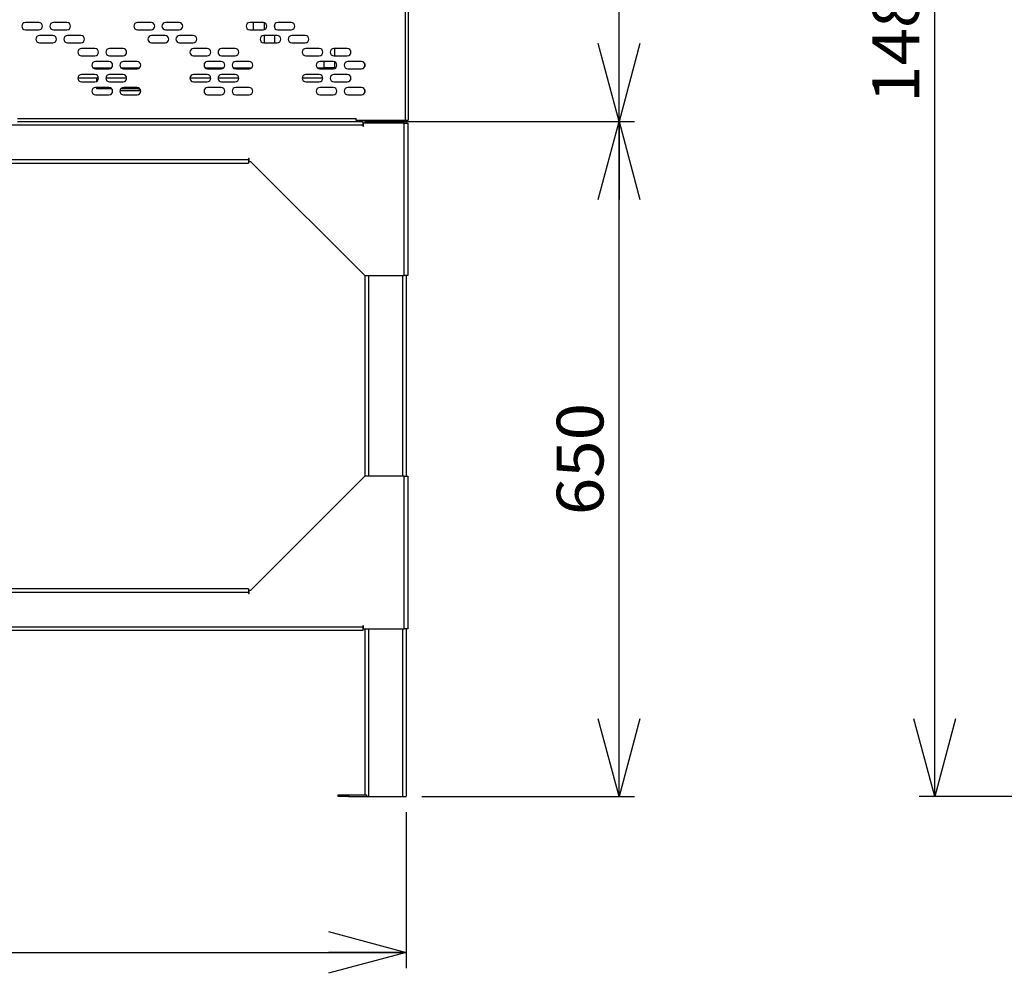
# Model space of a CAD drawing. Extents: x -4646 to 1221, y -2092 to 2093.
# Drawn here: x -2387 to -1439, y -1151 to -233 of the extents above; entities that cross this region are included whole.
import ezdxf
from ezdxf.enums import TextEntityAlignment as Align

# ---------------------------------------------------------------- set-up
doc = ezdxf.new("R2010")
doc.units = 0
doc.header["$LTSCALE"] = 6.25
doc.layers.get('0').update_dxf_attribs({"linetype": 'CONTINUOUS'})
doc.layers.add('LAYER0001', color=7, linetype='CONTINUOUS')
doc.styles.add('DCSTYLE0', font='txt.shx', dxfattribs={"width": 0.8, "bigfont": 'bigfont'})
doc.dimstyles.new('DC_ROTATED', dxfattribs={"dimtxt": 45, "dimasz": 75.000048, "dimexe": 15, "dimexo": 25, "dimgap": 15, "dimtad": 3, "dimblk1": 'OPEN30', "dimblk2": 'OPEN30', "dimsah": 1, "dimcen": 0.09, "dimclrd": 4, "dimclre": 4, "dimclrt": 4, "dimazin": 3, "dimtfac": 1, "dimtmove": 0, "dimatfit": 3})

# ---------------------------------------------------------------- blocks, each defined once
blk = doc.blocks.new('_OPEN30')
at = {"color": 0, "linetype": 'BYBLOCK'}
for p, q in [((-1, 0.267949), (0, 0)), ((0, 0), (-1, -0.267949)), ((0, 0), (-1, 0))]:
    blk.add_line(p, q, dxfattribs=at)
blk = doc.blocks.new('*D33')
at = {"layer": 'LAYER0001', "color": 4, "linetype": 'CONTINUOUS'}
for p, q in [((-1402.15, 499.32), (-1520.71, 499.32)), ((-1505.71, -980.63), (-1505.71, 499.32)), ((-1365.51, -980.63), (-1520.71, -980.63))]:
    blk.add_line(p, q, dxfattribs=at)
at = {"layer": 'LAYER0001', "color": 4, "xscale": 75.00007019038215, "yscale": 74.99973420559108}
for p, rotation in [((-1505.71, 499.32), 90), ((-1505.71, -980.63), 270)]:
    blk.add_blockref('_OPEN30', p, dxfattribs=dict(at, rotation=rotation))
at = {"layer": 'LAYER0001', "color": 4, "style": 'DCSTYLE0', "width": 0.872727}
blk.add_text('1480', height=45, rotation=90, dxfattribs=at).set_placement((-1520.71, -312.65), (-1520.71, -168.65), align=Align.FIT)
blk = doc.blocks.new('*D34')
at = {"layer": 'LAYER0001', "color": 4, "linetype": 'CONTINUOUS'}
for p, q in [((-3064.61, -995.63), (-3064.61, -1145.63)), ((-2014.61, -995.63), (-2014.61, -1145.63)), ((-3064.61, -1130.63), (-2014.61, -1130.63))]:
    blk.add_line(p, q, dxfattribs=at)
at = {"layer": 'LAYER0001', "color": 4, "xscale": 75.00007019038215, "yscale": 74.99973420559108}
for p, rotation in [((-3064.61, -1130.63), 180), ((-2014.61, -1130.63), 360)]:
    blk.add_blockref('_OPEN30', p, dxfattribs=dict(at, rotation=rotation))
at = {"layer": 'LAYER0001', "color": 4, "style": 'DCSTYLE0', "width": 0.872727}
blk.add_text('1050', height=45, dxfattribs=at).set_placement((-2611.61, -1115.63), (-2467.61, -1115.63), align=Align.FIT)
blk = doc.blocks.new('*D35')
at = {"layer": 'LAYER0001', "color": 4, "linetype": 'CONTINUOUS'}
for p, q in [((-2041.61, -330.63), (-1794.76, -330.63)), ((-1809.76, -980.63), (-1809.76, -330.63)), ((-1999.61, -980.63), (-1794.76, -980.63))]:
    blk.add_line(p, q, dxfattribs=at)
at = {"layer": 'LAYER0001', "color": 4, "xscale": 75.00007019038215, "yscale": 74.99973420559108}
for p, rotation in [((-1809.76, -330.63), 90), ((-1809.76, -980.63), 270)]:
    blk.add_blockref('_OPEN30', p, dxfattribs=dict(at, rotation=rotation))
at = {"layer": 'LAYER0001', "color": 4, "style": 'DCSTYLE0', "width": 0.884211}
blk.add_text('650', height=45, rotation=90, dxfattribs=at).set_placement((-1824.76, -709.63), (-1824.76, -601.63), align=Align.FIT)
blk = doc.blocks.new('*D36')
at = {"layer": 'LAYER0001', "color": 4, "linetype": 'CONTINUOUS'}
for p, q in [((-2012.11, 469.37), (-1794.76, 469.37)), ((-1809.76, -330.63), (-1809.76, 469.37)), ((-2041.61, -330.63), (-1794.76, -330.63))]:
    blk.add_line(p, q, dxfattribs=at)
at = {"layer": 'LAYER0001', "color": 4, "xscale": 75.00007019038215, "yscale": 74.99973420559108}
for p, rotation in [((-1809.76, 469.37), 90), ((-1809.76, -330.63), 270)]:
    blk.add_blockref('_OPEN30', p, dxfattribs=dict(at, rotation=rotation))
at = {"layer": 'LAYER0001', "color": 4, "style": 'DCSTYLE0', "width": 0.884211}
blk.add_text('800', height=45, rotation=90, dxfattribs=at).set_placement((-1824.76, 15.37), (-1824.76, 123.37), align=Align.FIT)

msp = doc.modelspace()

# ---------------------------------------------------------------- linework, layer by layer
at = {"color": 3, "linetype": 'CONTINUOUS'}
for p, q in [((-2015.84, 458.17), (-2015.84, -329.43)), ((-2012.91, 458.17), (-2012.91, -329.43)), ((-2368.41, -235.33), (-2381.41, -235.33)), ((-2341.41, -235.33), (-2354.41, -235.33)), ((-2260.41, -235.33), (-2273.41, -235.33)), ((-2233.41, -235.33), (-2246.41, -235.33)), ((-2152.41, -235.33), (-2165.41, -235.33)), ((-2161.61, -242.33), (-2161.61, -235.33)), ((-2151.61, -235.42), (-2151.61, -242.24)), ((-2125.41, -235.33), (-2138.41, -235.33)), ((-2381.41, -242.33), (-2368.41, -242.33)), ((-2354.41, -242.33), (-2341.41, -242.33)), ((-2273.41, -242.33), (-2260.41, -242.33)), ((-2246.41, -242.33), (-2233.41, -242.33)), ((-2165.41, -242.33), (-2152.41, -242.33)), ((-2141.61, -237.41), (-2141.61, -240.25)), ((-2138.41, -242.33), (-2125.41, -242.33)), ((-2354.91, -247.83), (-2367.91, -247.83)), ((-2367.91, -254.83), (-2354.91, -254.83)), ((-2327.91, -247.83), (-2340.91, -247.83)), ((-2340.91, -254.83), (-2327.91, -254.83)), ((-2246.91, -247.83), (-2259.91, -247.83)), ((-2259.91, -254.83), (-2246.91, -254.83)), ((-2219.91, -247.83), (-2232.91, -247.83)), ((-2232.91, -254.83), (-2219.91, -254.83)), ((-2138.91, -247.83), (-2151.91, -247.83)), ((-2151.91, -254.83), (-2138.91, -254.83)), ((-2151.61, -247.83), (-2151.61, -254.83)), ((-2141.61, -247.83), (-2141.61, -254.83)), ((-2111.91, -247.83), (-2124.91, -247.83)), ((-2124.91, -254.83), (-2111.91, -254.83)), ((-2314.41, -260.33), (-2327.41, -260.33)), ((-2287.41, -260.33), (-2300.41, -260.33)), ((-2206.41, -260.33), (-2219.41, -260.33)), ((-2179.41, -260.33), (-2192.41, -260.33)), ((-2098.41, -260.33), (-2111.41, -260.33)), ((-2071.41, -260.33), (-2084.41, -260.33)), ((-2083.61, -260.33), (-2083.61, -267.33)), ((-2327.41, -267.33), (-2314.41, -267.33)), ((-2300.91, -272.83), (-2313.91, -272.83)), ((-2300.41, -267.33), (-2287.41, -267.33)), ((-2273.91, -272.83), (-2286.91, -272.83)), ((-2219.41, -267.33), (-2206.41, -267.33)), ((-2192.91, -272.83), (-2205.91, -272.83)), ((-2192.41, -267.33), (-2179.41, -267.33)), ((-2165.91, -272.83), (-2178.91, -272.83)), ((-2111.41, -267.33), (-2098.41, -267.33)), ((-2084.91, -272.83), (-2097.91, -272.83)), ((-2093.61, -279.03), (-2093.61, -272.83)), ((-2084.41, -267.33), (-2071.41, -267.33)), ((-2083.61, -273.08), (-2083.61, -279.03)), ((-2057.91, -272.83), (-2070.91, -272.83)), ((-2316.13, -279.03), (-2298.68, -279.03)), ((-2313.91, -279.83), (-2300.91, -279.83)), ((-2289.13, -279.03), (-2271.68, -279.03)), ((-2286.91, -279.83), (-2273.91, -279.83)), ((-2208.13, -279.03), (-2190.68, -279.03)), ((-2205.91, -279.83), (-2192.91, -279.83)), ((-2181.13, -279.03), (-2163.68, -279.03)), ((-2178.91, -279.83), (-2165.91, -279.83)), ((-2100.13, -279.03), (-2093.61, -279.03)), ((-2097.91, -279.83), (-2084.91, -279.83)), ((-2083.61, -279.03), (-2093.61, -279.03)), ((-2093.61, -279.83), (-2093.61, -279.03)), ((-2070.91, -279.83), (-2057.91, -279.83)), ((-2054.61, -275.16), (-2054.61, -277.5)), ((-2312.61, -289.03), (-2330.9, -289.03)), ((-2314.41, -285.33), (-2327.41, -285.33)), ((-2327.41, -292.33), (-2314.41, -292.33)), ((-2312.61, -291.83), (-2312.61, -289.03)), ((-2310.91, -289.03), (-2312.61, -289.03)), ((-2283.91, -289.03), (-2303.9, -289.03)), ((-2287.41, -285.33), (-2300.41, -285.33)), ((-2300.41, -292.33), (-2287.41, -292.33)), ((-2202.91, -289.03), (-2222.9, -289.03)), ((-2206.41, -285.33), (-2219.41, -285.33)), ((-2219.41, -292.33), (-2206.41, -292.33)), ((-2175.91, -289.03), (-2195.9, -289.03)), ((-2179.41, -285.33), (-2192.41, -285.33)), ((-2192.41, -292.33), (-2179.41, -292.33)), ((-2094.91, -289.03), (-2114.9, -289.03)), ((-2098.41, -285.33), (-2111.41, -285.33)), ((-2111.41, -292.33), (-2098.41, -292.33)), ((-2071.41, -285.33), (-2084.41, -285.33)), ((-2084.41, -292.33), (-2071.41, -292.33)), ((-2300.91, -297.83), (-2313.91, -297.83)), ((-2312.61, -299.03), (-2312.61, -297.83)), ((-2298.27, -299.03), (-2312.61, -299.03)), ((-2290.33, -300.63), (-2270.48, -300.63)), ((-2272.61, -299.03), (-2289.54, -299.03)), ((-2273.91, -297.83), (-2286.91, -297.83)), ((-2272.61, -299.03), (-2272.61, -298.08)), ((-2272.61, -299.03), (-2271.27, -299.03)), ((-2192.91, -297.83), (-2205.91, -297.83)), ((-2165.91, -297.83), (-2178.91, -297.83)), ((-2084.91, -297.83), (-2097.91, -297.83)), ((-2057.91, -297.83), (-2070.91, -297.83)), ((-2054.61, -300.16), (-2054.61, -302.5)), ((-2313.91, -304.83), (-2300.91, -304.83)), ((-2286.91, -304.83), (-2273.91, -304.83)), ((-2205.91, -304.83), (-2192.91, -304.83)), ((-2178.91, -304.83), (-2165.91, -304.83)), ((-2097.91, -304.83), (-2084.91, -304.83)), ((-2070.91, -304.83), (-2057.91, -304.83)), ((-2388.91, -327.7), (-2062.91, -327.7)), ((-2388.91, -330.63), (-2062.91, -330.63)), ((-2062.91, -329.43), (-2062.91, -327.7)), ((-2062.91, -329.43), (-2062.91, -330.63)), ((-2062.91, -329.43), (-2015.84, -329.43)), ((-2062.91, -330.63), (-2056.61, -330.63)), ((-2056.61, -330.63), (-2056.61, -334.23)), ((-2054.61, -329.43), (-2054.61, -330.63)), ((-2051.01, -330.63), (-2054.61, -330.63)), ((-2054.61, -330.63), (-2054.61, -332.23)), ((-2054.61, -330.63), (-2051.01, -330.63)), ((-2051.01, -329.43), (-2051.01, -330.63)), ((-2051.01, -330.63), (-2018.21, -330.63)), ((-2051.01, -330.63), (-2018.21, -330.63)), ((-2051.01, -330.63), (-2051.01, -332.23)), ((-2018.21, -329.43), (-2018.21, -330.63)), ((-2014.61, -330.63), (-2018.21, -330.63)), ((-2018.21, -330.63), (-2014.61, -330.63)), ((-2018.21, -330.63), (-2018.21, -332.23)), ((-2015.84, -329.43), (-2012.91, -329.43)), ((-2014.61, -329.43), (-2014.61, -330.63)), ((-2014.61, -330.63), (-2014.61, -332.23)), ((-2056.61, -334.23), (-3022.61, -334.23)), ((-2056.61, -334.23), (-2056.61, -335.03)), ((-2056.61, -335.03), (-2055.81, -335.03)), ((-2055.81, -335.03), (-2055.81, -332.23)), ((-2016.61, -332.23), (-2055.81, -332.23)), ((-2016.61, -479.03), (-2016.61, -332.23)), ((-2016.61, -332.23), (-2013.01, -332.23)), ((-2013.01, -332.23), (-2013.01, -479.03)), ((-2912.61, -367.03), (-2166.61, -367.03)), ((-2165.81, -366.23), (-2166.61, -366.23)), ((-2166.61, -366.23), (-2166.61, -367.03)), ((-2166.61, -367.03), (-2166.61, -370.63)), ((-2165.81, -369.03), (-2165.81, -366.23)), ((-2165.81, -369.03), (-2164.61, -369.03)), ((-2164.61, -369.03), (-2054.61, -479.03)), ((-2912.61, -370.63), (-2166.61, -370.63)), ((-2054.61, -479.03), (-2054.61, -672.23)), ((-2054.61, -479.03), (-2016.61, -479.03)), ((-2051.01, -479.03), (-2051.01, -672.23)), ((-2018.21, -479.03), (-2018.21, -672.23)), ((-2013.01, -479.03), (-2016.61, -479.03)), ((-2014.61, -479.03), (-2014.61, -672.23)), ((-2054.61, -672.23), (-2164.61, -782.23)), ((-2016.61, -672.23), (-2054.61, -672.23)), ((-2016.61, -819.03), (-2016.61, -672.23)), ((-2016.61, -672.23), (-2013.01, -672.23)), ((-2013.01, -672.23), (-2013.01, -819.03)), ((-2166.61, -780.63), (-2912.61, -780.63)), ((-2166.61, -784.23), (-2912.61, -784.23)), ((-2166.61, -780.63), (-2166.61, -784.23)), ((-2166.61, -784.23), (-2166.61, -785.03)), ((-2166.61, -785.03), (-2165.81, -785.03)), ((-2165.81, -785.03), (-2165.81, -782.23)), ((-2164.61, -782.23), (-2165.81, -782.23)), ((-3022.61, -817.03), (-2056.61, -817.03)), ((-2056.61, -820.63), (-3022.61, -820.63)), ((-2055.81, -816.23), (-2056.61, -816.23)), ((-2056.61, -816.23), (-2056.61, -817.03)), ((-2056.61, -817.03), (-2056.61, -820.63)), ((-2055.81, -819.03), (-2055.81, -816.23)), ((-2055.81, -819.03), (-2016.61, -819.03)), ((-2054.61, -819.03), (-2054.61, -979.03)), ((-2051.01, -819.03), (-2051.01, -980.63)), ((-2018.21, -819.03), (-2018.21, -980.63)), ((-2013.01, -819.03), (-2016.61, -819.03)), ((-2014.61, -819.03), (-2014.61, -980.63)), ((-2080.21, -980.63), (-2080.21, -979.03)), ((-2080.21, -979.03), (-2070.21, -979.03)), ((-2070.21, -980.63), (-2080.21, -980.63)), ((-2070.21, -979.03), (-2070.21, -980.63)), ((-2070.21, -979.03), (-2054.61, -979.03)), ((-2070.21, -980.63), (-2053.01, -980.63)), ((-2054.61, -979.03), (-2053.01, -979.03)), ((-2053.01, -979.03), (-2053.01, -980.63)), ((-2053.01, -980.63), (-2051.01, -980.63)), ((-2051.01, -980.63), (-2018.21, -980.63)), ((-2018.21, -980.63), (-2014.61, -980.63))]:
    msp.add_line(p, q, dxfattribs=at)
for centre, radius, start, end in [((-2381.41, -238.83), 3.5, 90, 270), ((-2368.41, -238.83), 3.5, 270, 90), ((-2354.41, -238.83), 3.5, 90, 270), ((-2341.41, -238.83), 3.5, 270, 90), ((-2273.41, -238.83), 3.5, 90, 270), ((-2260.41, -238.83), 3.5, 270, 90), ((-2246.41, -238.83), 3.5, 90, 270), ((-2233.41, -238.83), 3.5, 270, 90), ((-2165.41, -238.83), 3.5, 90, 270), ((-2152.41, -238.83), 3.5, 270, 90), ((-2138.41, -238.83), 3.5, 90, 270), ((-2125.41, -238.83), 3.5, 270, 90), ((-2367.91, -251.33), 3.5, 90, 270), ((-2354.91, -251.33), 3.5, 270, 90), ((-2340.91, -251.33), 3.5, 90, 270), ((-2327.91, -251.33), 3.5, 270, 90), ((-2259.91, -251.33), 3.5, 90, 270), ((-2246.91, -251.33), 3.5, 270, 90), ((-2232.91, -251.33), 3.5, 90, 270), ((-2219.91, -251.33), 3.5, 270, 90), ((-2151.91, -251.33), 3.5, 90, 270), ((-2138.91, -251.33), 3.5, 270, 90), ((-2124.91, -251.33), 3.5, 90, 270), ((-2111.91, -251.33), 3.5, 270, 90), ((-2327.41, -263.83), 3.5, 90, 270), ((-2314.41, -263.83), 3.5, 270, 90), ((-2300.41, -263.83), 3.5, 90, 270), ((-2287.41, -263.83), 3.5, 270, 90), ((-2219.41, -263.83), 3.5, 90, 270), ((-2206.41, -263.83), 3.5, 270, 90), ((-2192.41, -263.83), 3.5, 90, 270), ((-2179.41, -263.83), 3.5, 270, 90), ((-2111.41, -263.83), 3.5, 90, 270), ((-2098.41, -263.83), 3.5, 270, 90), ((-2084.41, -263.83), 3.5, 90, 270), ((-2071.41, -263.83), 3.5, 270, 90), ((-2313.91, -276.33), 3.5, 90, 270), ((-2300.91, -276.33), 3.5, 270, 90), ((-2286.91, -276.33), 3.5, 90, 270), ((-2273.91, -276.33), 3.5, 270, 90), ((-2205.91, -276.33), 3.5, 90, 270), ((-2192.91, -276.33), 3.5, 270, 90), ((-2178.91, -276.33), 3.5, 90, 270), ((-2165.91, -276.33), 3.5, 270, 90), ((-2097.91, -276.33), 3.5, 90, 270), ((-2084.91, -276.33), 3.5, 270, 90), ((-2070.91, -276.33), 3.5, 90, 270), ((-2057.91, -276.33), 3.5, 270, 90), ((-2093.61, -279.03), 10, 356.81411, 0), ((-2327.41, -288.83), 3.5, 90, 270), ((-2314.41, -288.83), 3.5, 270, 90), ((-2300.41, -288.83), 3.5, 90, 270), ((-2287.41, -288.83), 3.5, 270, 90), ((-2219.41, -288.83), 3.5, 90, 270), ((-2206.41, -288.83), 3.5, 270, 90), ((-2192.41, -288.83), 3.5, 90, 270), ((-2179.41, -288.83), 3.5, 270, 90), ((-2111.41, -288.83), 3.5, 90, 270), ((-2098.41, -288.83), 3.5, 270, 90), ((-2084.41, -288.83), 3.5, 90, 270), ((-2093.61, -279.03), 10, 310.04771, 316.33481), ((-2071.41, -288.83), 3.5, 270, 90), ((-2313.91, -301.33), 3.5, 90, 270), ((-2300.91, -301.33), 3.5, 270, 90), ((-2286.91, -301.33), 3.5, 90, 270), ((-2273.91, -301.33), 3.5, 270, 90), ((-2205.91, -301.33), 3.5, 90, 270), ((-2192.91, -301.33), 3.5, 270, 90), ((-2178.91, -301.33), 3.5, 90, 270), ((-2165.91, -301.33), 3.5, 270, 90), ((-2097.91, -301.33), 3.5, 90, 270), ((-2084.91, -301.33), 3.5, 270, 90), ((-2070.91, -301.33), 3.5, 90, 270), ((-2057.91, -301.33), 3.5, 270, 90)]:
    msp.add_arc(centre, radius, start, end, dxfattribs=at)

# ---------------------------------------------------------------- dimensions: what is measured, and where the dimension line sits
at = {"layer": 'LAYER0001', "linetype": 'CONTINUOUS'}
for base, p1, p2, picture, middle in [((-1505.7066, 499.3229), (-1340.5066, -980.6292), (-1377.1525, 499.3229), '*D33', (-1505.7066, -240.6532)), ((-1809.76, 469.37), (-2066.61, -330.63), (-2037.11, 469.37), '*D36', (-1809.76, 69.37)), ((-1809.76, -330.63), (-2024.61, -980.63), (-2066.61, -330.63), '*D35', (-1809.76, -655.63))]:
    dim = msp.add_linear_dim(base=base, p1=p1, p2=p2, angle=90, dimstyle='DC_ROTATED', override={"dimtxt": 45, "dimasz": 75.000048, "dimexe": 15, "dimexo": 25, "dimgap": 15, "dimtad": 3, "dimtih": 0, "dimtoh": 0, "dimdec": 1, "dimlfac": 1, "dimzin": 8, "dimblk1": 'OPEN30', "dimblk2": 'OPEN30', "dimsah": 1, "dimclrd": 4, "dimclre": 4, "dimclrt": 4, "dimazin": 2, "dimtofl": 1, "dimtolj": 0, "dimtzin": 8, "dimarcsym": 1}, dxfattribs=at)
    dim.commit()
    dim.dimension.update_dxf_attribs({"geometry": picture, "text_midpoint": middle, "dimtype": 160})
dim = msp.add_linear_dim(base=(-2014.61, -1130.63), p1=(-3064.61, -970.63), p2=(-2014.61, -970.63), dimstyle='DC_ROTATED', override={"dimtxt": 45, "dimasz": 75.000048, "dimexe": 15, "dimexo": 25, "dimgap": 15, "dimtad": 3, "dimtih": 0, "dimtoh": 0, "dimdec": 1, "dimlfac": 1, "dimzin": 8, "dimblk1": 'OPEN30', "dimblk2": 'OPEN30', "dimsah": 1, "dimclrd": 4, "dimclre": 4, "dimclrt": 4, "dimazin": 2, "dimtofl": 1, "dimtolj": 0, "dimtzin": 8, "dimarcsym": 1}, dxfattribs=at)
dim.commit()
dim.dimension.update_dxf_attribs({"geometry": '*D34', "text_midpoint": (-2539.61, -1130.63), "dimtype": 160})

doc.saveas('drawing.dxf')
